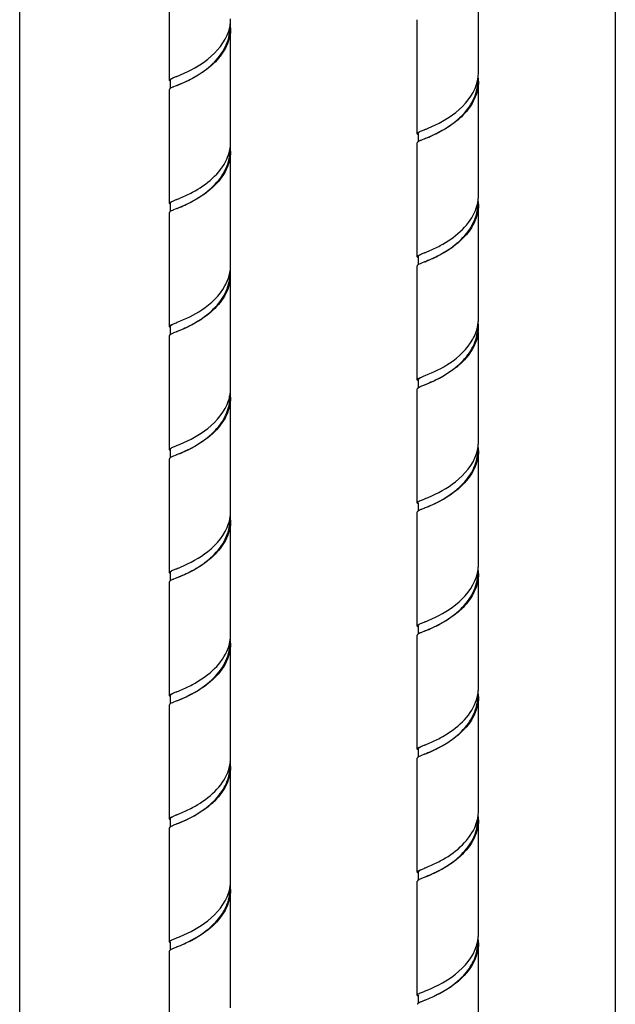
# Model space of a CAD drawing. Units: millimetres. Extents: x -1 to 1167, y -1 to 1651.
# Drawn here: x 320 to 404, y 1030 to 1169 of the extents above; entities that cross this region are included whole.
import ezdxf

# ---------------------------------------------------------------- set-up
doc = ezdxf.new("R2010")
doc.units = ezdxf.units.MM
doc.header["$LTSCALE"] = 107.555556
for name, color, linetype in [('ASSI', 7, 'CONTINUOUS'), ('DETAILS', 7, 'CONTINUOUS'), ('GEOM', 7, 'CONTINUOUS')]:
    doc.layers.add(name, color=color, linetype=linetype)

msp = doc.modelspace()

# ---------------------------------------------------------------- linework, layer by layer
at = {"layer": 'ASSI', "color": 7, "linetype": 'CONTINUOUS'}
for p, q in [((340.99, 1160.41), (340.99, 1176.43)), ((384.45, 1161.57), (384.45, 1177.59)), ((375.85, 1152.91), (375.85, 1168.93)), ((349.59, 1151.75), (349.59, 1167.77)), ((384.45, 1144.25), (384.45, 1160.27)), ((340.99, 1143.09), (340.99, 1159.11)), ((375.85, 1135.59), (375.85, 1151.61)), ((349.59, 1134.43), (349.59, 1150.45)), ((340.99, 1125.77), (340.99, 1141.79)), ((384.45, 1126.93), (384.45, 1142.95)), ((375.85, 1118.27), (375.85, 1134.29)), ((349.59, 1117.11), (349.59, 1132.49)), ((340.99, 1108.45), (340.99, 1124.47)), ((384.45, 1109.61), (384.45, 1124.99)), ((375.85, 1100.95), (375.85, 1116.97)), ((349.59, 1099.79), (349.59, 1115.81)), ((340.99, 1091.13), (340.99, 1107.15)), ((384.45, 1092.29), (384.45, 1108.31)), ((375.85, 1083.63), (375.85, 1099.65)), ((349.59, 1082.47), (349.59, 1098.49)), ((384.45, 1074.97), (384.45, 1090.99)), ((340.99, 1073.81), (340.99, 1089.83)), ((375.85, 1066.31), (375.85, 1082.33)), ((349.59, 1065.15), (349.59, 1081.17)), ((340.99, 1056.49), (340.99, 1072.51)), ((384.45, 1057.64), (384.45, 1073.67)), ((375.85, 1048.98), (375.85, 1065.01)), ((349.59, 1047.83), (349.59, 1063.85)), ((384.45, 1040.32), (384.45, 1056.35)), ((340.99, 1039.17), (340.99, 1055.19)), ((375.85, 1031.66), (375.85, 1047.69)), ((349.59, 1030.51), (349.59, 1046.53)), ((340.99, 1021.85), (340.99, 1037.87)), ((384.45, 1023), (384.45, 1039.03))]:
    msp.add_line(p, q, dxfattribs=at)
at = {"layer": 'DETAILS', "color": 2, "linetype": 'CONTINUOUS'}
for p, q in [((319.92, 809.03), (319.92, 1297.49)), ((403.7, 1296.18), (403.7, 796.39))]:
    msp.add_line(p, q, dxfattribs=at)
at = {"layer": 'GEOM', "color": 7, "linetype": 'CONTINUOUS'}
for p, q in [((341.09, 1160.41), (341.09, 1159.24)), ((341.57, 1160.78), (341.94, 1160.93)), ((341.94, 1160.93), (342, 1160.95)), ((342.01, 1159.66), (341.57, 1159.48)), ((375.95, 1152.91), (375.95, 1151.74)), ((376.43, 1153.28), (376.8, 1153.43)), ((376.8, 1153.43), (376.86, 1153.45)), ((376.87, 1152.16), (376.43, 1151.98)), ((341.57, 1143.46), (341.94, 1143.61)), ((341.94, 1143.61), (342, 1143.63)), ((341.09, 1143.09), (341.09, 1141.92)), ((342.01, 1142.34), (341.57, 1142.16)), ((375.95, 1135.59), (375.95, 1134.42)), ((376.43, 1135.96), (376.8, 1136.11)), ((376.8, 1136.11), (376.87, 1136.13)), ((376.87, 1134.84), (376.43, 1134.66)), ((341.09, 1125.77), (341.09, 1124.6)), ((341.57, 1126.14), (341.94, 1126.29)), ((341.94, 1126.29), (342.09, 1126.35)), ((342.01, 1125.02), (341.57, 1124.84)), ((375.95, 1118.27), (375.95, 1117.1)), ((376.43, 1118.64), (376.8, 1118.79)), ((376.8, 1118.79), (376.95, 1118.85)), ((376.87, 1117.51), (376.43, 1117.34)), ((341.57, 1108.82), (341.94, 1108.97)), ((341.94, 1108.97), (341.99, 1108.99)), ((341.09, 1108.45), (341.09, 1107.28)), ((342.01, 1107.7), (341.57, 1107.52)), ((342.09, 1107.73), (342.01, 1107.7)), ((375.95, 1100.95), (375.95, 1099.78)), ((376.43, 1101.31), (376.8, 1101.46)), ((376.8, 1101.46), (376.85, 1101.49)), ((376.95, 1100.23), (376.87, 1100.19)), ((376.87, 1100.19), (376.43, 1100.02)), ((341.09, 1091.13), (341.09, 1089.96)), ((341.57, 1091.5), (341.94, 1091.65)), ((341.94, 1091.65), (342, 1091.67)), ((342.01, 1090.38), (341.57, 1090.2)), ((375.95, 1083.63), (375.95, 1082.46)), ((376.43, 1083.99), (376.8, 1084.14)), ((376.8, 1084.14), (376.86, 1084.17)), ((376.87, 1082.87), (376.43, 1082.7)), ((341.57, 1074.18), (341.94, 1074.33)), ((341.94, 1074.33), (342, 1074.35)), ((341.09, 1073.81), (341.09, 1072.64)), ((342.01, 1073.06), (341.57, 1072.88)), ((375.95, 1066.31), (375.95, 1065.14)), ((376.43, 1066.67), (376.8, 1066.82)), ((376.8, 1066.82), (376.87, 1066.85)), ((376.87, 1065.55), (376.43, 1065.37)), ((341.09, 1056.49), (341.09, 1055.32)), ((341.57, 1056.85), (341.94, 1057.01)), ((341.94, 1057.01), (342, 1057.03)), ((375.95, 1048.98), (375.95, 1047.81)), ((376.43, 1049.35), (376.8, 1049.5)), ((376.8, 1049.5), (376.86, 1049.53)), ((341.57, 1039.53), (341.94, 1039.68)), ((341.94, 1039.68), (341.99, 1039.71)), ((341.09, 1039.17), (341.09, 1038)), ((375.95, 1031.66), (375.95, 1030.5)), ((376.43, 1032.03), (376.8, 1032.18)), ((376.8, 1032.18), (376.85, 1032.2))]:
    msp.add_line(p, q, dxfattribs=at)
for points in [[(342.09, 1159.69), (342.08, 1159.69), (342.01, 1159.66)], [(376.95, 1152.19), (376.94, 1152.19), (376.87, 1152.16)], [(342.09, 1142.37), (342.08, 1142.37), (342.01, 1142.34)], [(376.95, 1134.87), (376.94, 1134.87), (376.87, 1134.84)], [(342.09, 1125.05), (342.08, 1125.05), (342.01, 1125.02)], [(376.95, 1117.55), (376.94, 1117.55), (376.87, 1117.51)], [(342.09, 1090.41), (342.08, 1090.41), (342.01, 1090.38)], [(376.95, 1082.91), (376.94, 1082.91), (376.87, 1082.87)], [(342.09, 1073.09), (342.08, 1073.09), (342.01, 1073.06)], [(376.95, 1065.59), (376.94, 1065.59), (376.87, 1065.55)], [(342.09, 1055.77), (342.03, 1055.75), (341.97, 1055.72), (341.57, 1055.56)], [(376.95, 1048.27), (376.89, 1048.24), (376.83, 1048.22), (376.43, 1048.05)], [(342.09, 1038.45), (342.03, 1038.42), (341.97, 1038.4), (341.57, 1038.24)], [(376.95, 1030.95), (376.89, 1030.92), (376.83, 1030.9), (376.43, 1030.73)]]:
    msp.add_lwpolyline(points, dxfattribs=at)
for centre, radius, start, end in [((343.87, 1169.08), 5.72, 349.6482, 350.8412), ((343.92, 1169.07), 5.67, 350.8412, 353.5217), ((343.96, 1167.77), 5.63, 359.9857, 6.7927), ((343.95, 1169.07), 5.64, 353.522, 359.9814), ((343.63, 1169.13), 5.97, 342.4175, 349.6019), ((343.83, 1167.77), 5.67, 353.2689, 359.9615), ((378.81, 1161.57), 5.64, 353.522, 359.9814), ((378.49, 1161.63), 5.97, 342.4175, 349.6019), ((378.69, 1160.27), 5.67, 353.2689, 359.9615), ((378.73, 1161.58), 5.72, 349.6482, 350.8412), ((378.78, 1161.57), 5.67, 350.8412, 353.5217), ((378.82, 1160.27), 5.63, 359.9857, 6.7927), ((343.96, 1151.75), 5.63, 353.1735, 359.9993), ((343.76, 1151.78), 5.84, 347.1276, 349.8457), ((343.83, 1150.45), 5.66, 355.7487, 359.9735), ((343.88, 1151.76), 5.71, 349.8486, 351.8913), ((343.94, 1151.75), 5.66, 351.8942, 353.1735), ((343.96, 1150.45), 5.63, 359.9896, 6.4435), ((378.62, 1144.28), 5.84, 347.1276, 349.8457), ((378.74, 1144.26), 5.71, 349.8486, 351.8913), ((378.8, 1144.25), 5.66, 351.8942, 353.1735), ((378.82, 1144.25), 5.63, 353.1735, 359.9993), ((378.82, 1142.95), 5.63, 359.9896, 6.4435), ((378.69, 1142.95), 5.66, 355.7487, 359.9735), ((343.86, 1134.44), 5.73, 349.4839, 353.4838), ((343.91, 1134.43), 5.68, 353.4878, 354.7641), ((343.97, 1133.13), 5.62, 1.0652, 6.7575), ((343.96, 1134.43), 5.63, 354.7593, 359.9809), ((342.84, 1134.78), 6.81, 330.8988, 339.3357), ((343.46, 1134.54), 6.14, 339.355, 346.8879), ((343.78, 1133.13), 5.71, 348.7059, 358.2272), ((343.82, 1134.45), 5.77, 346.9522, 348.5517), ((343.83, 1134.45), 5.77, 348.5543, 349.4869), ((343.86, 1133.14), 5.73, 348.5475, 354.753), ((343.81, 1133.13), 5.68, 358.241, 359.9864), ((343.96, 1133.13), 5.63, 354.7593, 359.9809), ((344.01, 1133.13), 5.58, 359.9886, 1.0539), ((378.82, 1126.93), 5.63, 354.7593, 359.9809), ((378.33, 1127.04), 6.14, 339.355, 346.8879), ((378.64, 1125.63), 5.71, 348.7059, 358.2272), ((378.68, 1126.95), 5.77, 346.9522, 348.5517), ((378.69, 1126.95), 5.77, 348.5543, 349.4869), ((378.68, 1125.63), 5.68, 358.241, 359.9864), ((378.72, 1126.94), 5.73, 349.4839, 353.4838), ((378.83, 1125.63), 5.62, 1.0652, 6.7575), ((378.77, 1126.93), 5.68, 353.4878, 354.7641), ((378.82, 1125.63), 5.63, 354.7593, 359.9809), ((378.87, 1125.63), 5.58, 359.9886, 1.0539), ((377.7, 1127.27), 6.81, 330.8988, 339.3357), ((378.72, 1125.64), 5.73, 348.5475, 354.753), ((343.95, 1117.11), 5.64, 353.6611, 359.9754), ((343.62, 1117.17), 5.97, 342.2895, 349.5674), ((343.82, 1115.81), 5.67, 351.136, 359.9943), ((343.87, 1117.12), 5.72, 349.6154, 350.6985), ((343.91, 1117.11), 5.68, 350.698, 353.6604), ((343.96, 1115.81), 5.63, 359.9855, 6.931), ((325.92, 1149.19), 43.29, 291.7931, 292.5327), ((378.48, 1109.67), 5.97, 342.2895, 349.5674), ((378.73, 1109.62), 5.72, 349.6154, 350.6985), ((378.78, 1109.61), 5.68, 350.698, 353.6604), ((378.82, 1108.31), 5.63, 359.9855, 6.931), ((378.81, 1109.61), 5.64, 353.6611, 359.9754), ((378.68, 1108.31), 5.67, 351.136, 359.9943), ((360.78, 1141.68), 43.29, 291.7931, 292.5327), ((343.87, 1099.8), 5.73, 349.5993, 350.6253), ((343.91, 1099.79), 5.68, 350.6247, 353.6215), ((343.96, 1098.49), 5.63, 359.9819, 6.8931), ((343.95, 1099.79), 5.64, 353.6222, 359.9733), ((343.62, 1099.85), 5.98, 342.2004, 349.5499), ((343.86, 1098.49), 5.63, 353.5928, 0.0186), ((378.81, 1092.29), 5.64, 353.6222, 359.9733), ((378.48, 1092.35), 5.98, 342.2004, 349.5499), ((378.72, 1090.99), 5.63, 353.5928, 0.0186), ((378.73, 1092.3), 5.73, 349.5993, 350.6253), ((378.77, 1092.29), 5.68, 350.6247, 353.6215), ((378.82, 1090.99), 5.63, 359.9819, 6.8931), ((343.96, 1082.47), 5.63, 353.1645, 0.0012), ((343.9, 1081.17), 5.59, 356.0649, 0.0262), ((343.88, 1082.48), 5.71, 349.8373, 351.8135), ((343.93, 1082.47), 5.66, 351.8161, 353.1644), ((343.96, 1081.17), 5.63, 359.9968, 6.4344), ((378.74, 1074.98), 5.71, 349.8373, 351.8135), ((378.8, 1074.97), 5.66, 351.8161, 353.1644), ((378.82, 1074.97), 5.63, 353.1645, 0.0012), ((378.82, 1073.67), 5.63, 359.9968, 6.4344), ((378.76, 1073.66), 5.59, 356.0649, 0.0262), ((343.88, 1065.16), 5.71, 349.8542, 351.9446), ((343.94, 1065.15), 5.66, 351.9476, 353.0601), ((343.96, 1065.15), 5.63, 353.0601, 359.994), ((343.96, 1063.85), 5.63, 359.9919, 6.3318), ((343.8, 1063.85), 5.69, 348.964, 359.9471), ((343.76, 1065.18), 5.84, 347.126, 349.8514), ((378.82, 1057.65), 5.63, 353.0601, 359.994), ((378.66, 1056.35), 5.69, 348.964, 359.9471), ((378.62, 1057.68), 5.84, 347.126, 349.8514), ((378.74, 1057.66), 5.71, 349.8542, 351.9446), ((378.8, 1057.65), 5.66, 351.9476, 353.0601), ((378.82, 1056.35), 5.63, 359.9919, 6.3318), ((343.95, 1047.83), 5.64, 353.625, 359.9737), ((343.63, 1047.89), 5.97, 342.4214, 349.5907), ((343.82, 1046.53), 5.67, 351.4166, 359.9555), ((343.87, 1047.84), 5.72, 349.6367, 350.7978), ((343.92, 1047.83), 5.68, 350.7976, 353.6244), ((343.96, 1046.53), 5.63, 359.9857, 6.8946), ((325.98, 1079.75), 43.13, 291.7934, 292.5373), ((378.49, 1040.39), 5.97, 342.4214, 349.5907), ((378.73, 1040.34), 5.72, 349.6367, 350.7978), ((378.78, 1040.33), 5.68, 350.7976, 353.6244), ((378.82, 1039.03), 5.63, 359.9857, 6.8946), ((378.81, 1040.33), 5.64, 353.625, 359.9737), ((378.68, 1039.03), 5.67, 351.4166, 359.9555), ((360.84, 1072.25), 43.13, 291.7934, 292.5373), ((343.95, 1030.51), 5.64, 353.655, 359.973)]:
    msp.add_arc(centre, radius, start, end, dxfattribs=at)
for points, knots in [([(342.09, 1159.69), (342.77, 1159.98), (344.31, 1160.67), (346.58, 1162.15), (348.6, 1164.28), (349.34, 1166.17), (349.45, 1167.11)], [0, 0, 0, 0, 0.201968, 0.464194, 0.739093, 1, 1, 1, 1]), ([(342.54, 1161.17), (343.9, 1161.74), (346.67, 1163.2), (348.82, 1165.77), (349.32, 1167.33)], [0, 0, 0, 0, 0.474408, 1, 1, 1, 1]), ([(349.59, 1167.77), (349.59, 1166.91), (349.15, 1165.12), (347.52, 1162.92), (345.42, 1161.28), (343.88, 1160.47), (343.14, 1160.13)], [0, 0, 0, 0, 0.245708, 0.505415, 0.768004, 1, 1, 1, 1]), ([(342, 1160.95), (342.04, 1160.97), (342.22, 1161.04), (342.4, 1161.12), (342.54, 1161.17)], [0, 0, 0, 0, 0.232817, 1, 1, 1, 1]), ([(340.99, 1160.41), (340.99, 1160.43), (341.04, 1160.55), (341.16, 1160.59), (341.25, 1160.64)], [0, 0, 0, 0, 0.15623, 1, 1, 1, 1]), ([(341, 1160.37), (341, 1160.37), (340.99, 1160.39), (340.99, 1160.4), (340.99, 1160.41)], [0, 0, 0, 0, 0.515562, 1, 1, 1, 1]), ([(341.09, 1160.41), (341.09, 1160.43), (341.11, 1160.51), (341.19, 1160.56), (341.25, 1160.6)], [0, 0, 0, 0, 0.182868, 1, 1, 1, 1]), ([(341.25, 1160.64), (341.28, 1160.65), (341.38, 1160.7), (341.48, 1160.74), (341.57, 1160.78)], [0, 0, 0, 0, 0.218528, 1, 1, 1, 1]), ([(343.14, 1160.13), (343.02, 1160.08), (342.63, 1159.91), (342.23, 1159.75), (341.94, 1159.63)], [0, 0, 0, 0, 0.280742, 1, 1, 1, 1]), ([(377.4, 1153.67), (378.77, 1154.24), (381.54, 1155.7), (383.69, 1158.26), (384.18, 1159.83)], [0, 0, 0, 0, 0.474408, 1, 1, 1, 1]), ([(384.45, 1160.27), (384.45, 1159.41), (384.01, 1157.62), (382.38, 1155.42), (380.28, 1153.78), (378.74, 1152.97), (378, 1152.63)], [0, 0, 0, 0, 0.245708, 0.505415, 0.768004, 1, 1, 1, 1]), ([(341, 1159.15), (341, 1159.15), (340.99, 1159.13), (340.99, 1159.12), (340.99, 1159.11)], [0, 0, 0, 0, 0.515493, 1, 1, 1, 1]), ([(341.57, 1159.48), (341.51, 1159.46), (341.35, 1159.39), (341.18, 1159.31), (341.08, 1159.24)], [0, 0, 0, 0, 0.318322, 1, 1, 1, 1]), ([(376.95, 1152.19), (377.63, 1152.48), (379.17, 1153.17), (381.44, 1154.64), (383.46, 1156.78), (384.2, 1158.67), (384.31, 1159.61)], [0, 0, 0, 0, 0.201968, 0.464194, 0.739093, 1, 1, 1, 1]), ([(375.85, 1152.91), (375.85, 1152.93), (375.9, 1153.04), (376.03, 1153.09), (376.12, 1153.14)], [0, 0, 0, 0, 0.15623, 1, 1, 1, 1]), ([(375.86, 1152.86), (375.86, 1152.87), (375.85, 1152.89), (375.85, 1152.9), (375.85, 1152.91)], [0, 0, 0, 0, 0.515562, 1, 1, 1, 1]), ([(375.95, 1152.91), (375.95, 1152.92), (375.97, 1153.01), (376.06, 1153.06), (376.11, 1153.1)], [0, 0, 0, 0, 0.182868, 1, 1, 1, 1]), ([(376.12, 1153.14), (376.14, 1153.15), (376.24, 1153.2), (376.35, 1153.24), (376.43, 1153.28)], [0, 0, 0, 0, 0.218528, 1, 1, 1, 1]), ([(376.86, 1153.45), (376.9, 1153.47), (377.08, 1153.54), (377.26, 1153.61), (377.4, 1153.67)], [0, 0, 0, 0, 0.232817, 1, 1, 1, 1]), ([(375.86, 1151.65), (375.86, 1151.64), (375.85, 1151.63), (375.85, 1151.62), (375.85, 1151.61)], [0, 0, 0, 0, 0.515493, 1, 1, 1, 1]), ([(376.43, 1151.98), (376.38, 1151.95), (376.21, 1151.88), (376.04, 1151.81), (375.94, 1151.74)], [0, 0, 0, 0, 0.318322, 1, 1, 1, 1]), ([(378, 1152.63), (377.89, 1152.58), (377.49, 1152.41), (377.09, 1152.24), (376.8, 1152.13)], [0, 0, 0, 0, 0.280742, 1, 1, 1, 1]), ([(349.59, 1150.45), (349.59, 1149.43), (348.97, 1147.32), (346.83, 1144.94), (344.37, 1143.33), (342.67, 1142.6), (341.94, 1142.31)], [0, 0, 0, 0, 0.258058, 0.532656, 0.798097, 1, 1, 1, 1]), ([(342.09, 1142.37), (342.79, 1142.67), (344.37, 1143.38), (346.68, 1144.9), (348.71, 1147.12), (349.4, 1149.07), (349.48, 1150.03)], [0, 0, 0, 0, 0.20277, 0.465962, 0.740338, 1, 1, 1, 1]), ([(342.55, 1143.86), (343.11, 1144.09), (345.68, 1145.28), (348.13, 1147.26), (349.05, 1149.31)], [0, 0, 0, 0, 0.215106, 1, 1, 1, 1]), ([(340.99, 1143.09), (340.99, 1143.11), (341.04, 1143.22), (341.16, 1143.27), (341.25, 1143.32)], [0, 0, 0, 0, 0.15652, 1, 1, 1, 1]), ([(341.09, 1143.09), (341.09, 1143.11), (341.13, 1143.22), (341.24, 1143.27), (341.32, 1143.32)], [0, 0, 0, 0, 0.169799, 1, 1, 1, 1]), ([(341.25, 1143.32), (341.27, 1143.33), (341.38, 1143.38), (341.48, 1143.42), (341.57, 1143.46)], [0, 0, 0, 0, 0.218211, 1, 1, 1, 1]), ([(342, 1143.63), (342.05, 1143.65), (342.23, 1143.72), (342.41, 1143.8), (342.55, 1143.86)], [0, 0, 0, 0, 0.232784, 1, 1, 1, 1]), ([(341, 1143.05), (341, 1143.05), (340.99, 1143.07), (340.99, 1143.08), (340.99, 1143.09)], [0, 0, 0, 0, 0.515492, 1, 1, 1, 1]), ([(341, 1141.83), (341, 1141.83), (340.99, 1141.81), (340.99, 1141.8), (340.99, 1141.79)], [0, 0, 0, 0, 0.516371, 1, 1, 1, 1]), ([(341.57, 1142.16), (341.51, 1142.14), (341.35, 1142.07), (341.18, 1141.99), (341.08, 1141.92)], [0, 0, 0, 0, 0.317531, 1, 1, 1, 1]), ([(384.45, 1142.95), (384.45, 1141.93), (383.83, 1139.82), (381.69, 1137.43), (379.23, 1135.83), (377.54, 1135.1), (376.8, 1134.81)], [0, 0, 0, 0, 0.258058, 0.532656, 0.798097, 1, 1, 1, 1]), ([(376.95, 1134.87), (377.65, 1135.17), (379.23, 1135.88), (381.54, 1137.4), (383.58, 1139.62), (384.27, 1141.57), (384.34, 1142.53)], [0, 0, 0, 0, 0.20277, 0.465962, 0.740338, 1, 1, 1, 1]), ([(377.41, 1136.35), (377.97, 1136.59), (380.55, 1137.78), (382.99, 1139.76), (383.91, 1141.81)], [0, 0, 0, 0, 0.215106, 1, 1, 1, 1]), ([(376.87, 1136.13), (376.91, 1136.15), (377.09, 1136.22), (377.27, 1136.3), (377.41, 1136.35)], [0, 0, 0, 0, 0.232784, 1, 1, 1, 1]), ([(375.85, 1135.59), (375.85, 1135.61), (375.9, 1135.72), (376.02, 1135.77), (376.11, 1135.81)], [0, 0, 0, 0, 0.15652, 1, 1, 1, 1]), ([(375.86, 1135.54), (375.86, 1135.55), (375.85, 1135.56), (375.85, 1135.58), (375.85, 1135.59)], [0, 0, 0, 0, 0.515492, 1, 1, 1, 1]), ([(375.95, 1135.59), (375.95, 1135.61), (375.99, 1135.72), (376.1, 1135.77), (376.18, 1135.82)], [0, 0, 0, 0, 0.169799, 1, 1, 1, 1]), ([(376.11, 1135.81), (376.14, 1135.83), (376.24, 1135.88), (376.35, 1135.92), (376.43, 1135.96)], [0, 0, 0, 0, 0.218211, 1, 1, 1, 1]), ([(375.86, 1134.33), (375.86, 1134.33), (375.85, 1134.31), (375.85, 1134.3), (375.85, 1134.29)], [0, 0, 0, 0, 0.516371, 1, 1, 1, 1]), ([(376.43, 1134.66), (376.38, 1134.63), (376.21, 1134.56), (376.04, 1134.49), (375.94, 1134.42)], [0, 0, 0, 0, 0.317531, 1, 1, 1, 1]), ([(349.48, 1132), (349.29, 1131.08), (348.43, 1129.28), (346.35, 1127.27), (344.1, 1125.89), (342.59, 1125.25), (341.94, 1124.99)], [0, 0, 0, 0, 0.264047, 0.541117, 0.801889, 1, 1, 1, 1]), ([(342.09, 1126.35), (343.28, 1126.83), (345.86, 1128.05), (348.03, 1130.1), (348.79, 1131.47)], [0, 0, 0, 0, 0.451812, 1, 1, 1, 1]), ([(342.27, 1125.13), (343.74, 1125.75), (346.01, 1126.95), (348.42, 1129.43), (349.21, 1131.14), (349.38, 1132.02)], [0, 0, 0, 0, 0.466068, 0.739116, 1, 1, 1, 1]), ([(340.99, 1125.77), (340.99, 1125.79), (341.04, 1125.9), (341.16, 1125.95), (341.25, 1126)], [0, 0, 0, 0, 0.156858, 1, 1, 1, 1]), ([(341, 1125.72), (341, 1125.73), (340.99, 1125.75), (340.99, 1125.76), (340.99, 1125.77)], [0, 0, 0, 0, 0.516045, 1, 1, 1, 1]), ([(341.09, 1125.77), (341.09, 1125.79), (341.14, 1125.93), (341.29, 1125.98), (341.39, 1126.04)], [0, 0, 0, 0, 0.158382, 1, 1, 1, 1]), ([(341.25, 1126), (341.27, 1126.01), (341.38, 1126.06), (341.48, 1126.1), (341.57, 1126.14)], [0, 0, 0, 0, 0.21788, 1, 1, 1, 1]), ([(341, 1124.51), (341, 1124.51), (340.99, 1124.49), (340.99, 1124.48), (340.99, 1124.47)], [0, 0, 0, 0, 0.515544, 1, 1, 1, 1]), ([(341.57, 1124.84), (341.51, 1124.82), (341.35, 1124.74), (341.18, 1124.67), (341.08, 1124.6)], [0, 0, 0, 0, 0.31828, 1, 1, 1, 1]), ([(384.34, 1124.5), (384.15, 1123.58), (383.29, 1121.78), (381.21, 1119.77), (378.96, 1118.39), (377.45, 1117.75), (376.8, 1117.49)], [0, 0, 0, 0, 0.264047, 0.541117, 0.801889, 1, 1, 1, 1]), ([(376.95, 1118.85), (378.15, 1119.33), (380.72, 1120.55), (382.89, 1122.6), (383.65, 1123.96)], [0, 0, 0, 0, 0.451812, 1, 1, 1, 1]), ([(377.13, 1117.63), (378.6, 1118.25), (380.87, 1119.45), (383.28, 1121.93), (384.07, 1123.64), (384.24, 1124.51)], [0, 0, 0, 0, 0.466068, 0.739116, 1, 1, 1, 1]), ([(375.85, 1118.27), (375.85, 1118.28), (375.9, 1118.4), (376.02, 1118.45), (376.11, 1118.49)], [0, 0, 0, 0, 0.156858, 1, 1, 1, 1]), ([(375.86, 1118.22), (375.86, 1118.23), (375.85, 1118.24), (375.85, 1118.26), (375.85, 1118.27)], [0, 0, 0, 0, 0.516045, 1, 1, 1, 1]), ([(375.95, 1118.27), (375.95, 1118.29), (376, 1118.42), (376.15, 1118.48), (376.25, 1118.53)], [0, 0, 0, 0, 0.158382, 1, 1, 1, 1]), ([(376.11, 1118.49), (376.13, 1118.5), (376.24, 1118.55), (376.34, 1118.6), (376.43, 1118.64)], [0, 0, 0, 0, 0.21788, 1, 1, 1, 1]), ([(375.86, 1117.01), (375.86, 1117), (375.85, 1116.99), (375.85, 1116.97), (375.85, 1116.97)], [0, 0, 0, 0, 0.515544, 1, 1, 1, 1]), ([(376.43, 1117.34), (376.38, 1117.31), (376.21, 1117.24), (376.04, 1117.17), (375.94, 1117.09)], [0, 0, 0, 0, 0.31828, 1, 1, 1, 1]), ([(349.59, 1115.81), (349.59, 1114.79), (348.97, 1112.68), (346.83, 1110.3), (344.37, 1108.69), (342.67, 1107.96), (341.94, 1107.67)], [0, 0, 0, 0, 0.25806, 0.532654, 0.798098, 1, 1, 1, 1]), ([(342.51, 1109.2), (343.87, 1109.77), (346.65, 1111.22), (348.81, 1113.79), (349.31, 1115.35)], [0, 0, 0, 0, 0.473456, 1, 1, 1, 1]), ([(343.07, 1108.16), (344.49, 1108.81), (346.59, 1110.08), (348.69, 1112.56), (349.3, 1114.14), (349.42, 1114.94)], [0, 0, 0, 0, 0.485955, 0.749157, 1, 1, 1, 1]), ([(340.99, 1108.45), (340.99, 1108.47), (341.04, 1108.58), (341.16, 1108.63), (341.25, 1108.67)], [0, 0, 0, 0, 0.157309, 1, 1, 1, 1]), ([(341.25, 1108.67), (341.27, 1108.68), (341.38, 1108.74), (341.48, 1108.78), (341.57, 1108.82)], [0, 0, 0, 0, 0.217465, 1, 1, 1, 1]), ([(341, 1108.4), (341, 1108.41), (340.99, 1108.42), (340.99, 1108.44), (340.99, 1108.45)], [0, 0, 0, 0, 0.516799, 1, 1, 1, 1]), ([(341, 1107.19), (341, 1107.19), (340.99, 1107.17), (340.99, 1107.16), (340.99, 1107.15)], [0, 0, 0, 0, 0.516339, 1, 1, 1, 1]), ([(341.57, 1107.52), (341.51, 1107.5), (341.35, 1107.42), (341.18, 1107.35), (341.08, 1107.28)], [0, 0, 0, 0, 0.317574, 1, 1, 1, 1]), ([(342.42, 1107.87), (342.47, 1107.89), (342.69, 1107.99), (342.91, 1108.09), (343.07, 1108.16)], [0, 0, 0, 0, 0.234746, 1, 1, 1, 1]), ([(384.45, 1108.31), (384.45, 1107.29), (383.83, 1105.18), (381.69, 1102.79), (379.23, 1101.19), (377.54, 1100.46), (376.8, 1100.17)], [0, 0, 0, 0, 0.25806, 0.532654, 0.798098, 1, 1, 1, 1]), ([(377.37, 1101.7), (378.73, 1102.27), (381.51, 1103.72), (383.68, 1106.28), (384.17, 1107.85)], [0, 0, 0, 0, 0.473456, 1, 1, 1, 1]), ([(377.93, 1100.66), (379.35, 1101.31), (381.45, 1102.58), (383.55, 1105.06), (384.16, 1106.64), (384.28, 1107.43)], [0, 0, 0, 0, 0.485955, 0.749157, 1, 1, 1, 1]), ([(375.85, 1100.95), (375.85, 1100.96), (375.9, 1101.08), (376.02, 1101.13), (376.11, 1101.17)], [0, 0, 0, 0, 0.157309, 1, 1, 1, 1]), ([(375.86, 1100.9), (375.86, 1100.91), (375.85, 1100.92), (375.85, 1100.94), (375.85, 1100.95)], [0, 0, 0, 0, 0.516799, 1, 1, 1, 1]), ([(376.11, 1101.17), (376.13, 1101.18), (376.24, 1101.23), (376.34, 1101.28), (376.43, 1101.31)], [0, 0, 0, 0, 0.217465, 1, 1, 1, 1]), ([(377.28, 1100.37), (377.33, 1100.39), (377.55, 1100.49), (377.77, 1100.58), (377.93, 1100.66)], [0, 0, 0, 0, 0.234746, 1, 1, 1, 1]), ([(375.86, 1099.69), (375.86, 1099.68), (375.85, 1099.67), (375.85, 1099.65), (375.85, 1099.65)], [0, 0, 0, 0, 0.516339, 1, 1, 1, 1]), ([(376.43, 1100.02), (376.38, 1099.99), (376.21, 1099.92), (376.04, 1099.85), (375.94, 1099.78)], [0, 0, 0, 0, 0.317574, 1, 1, 1, 1]), ([(342.09, 1090.41), (342.77, 1090.7), (344.32, 1091.39), (346.59, 1092.87), (348.61, 1095.02), (349.35, 1096.91), (349.46, 1097.86)], [0, 0, 0, 0, 0.202094, 0.464424, 0.739254, 1, 1, 1, 1]), ([(342.53, 1091.89), (343.89, 1092.46), (346.66, 1093.91), (348.81, 1096.46), (349.31, 1098.02)], [0, 0, 0, 0, 0.474033, 1, 1, 1, 1]), ([(349.59, 1098.49), (349.59, 1097.62), (349.15, 1095.83), (347.51, 1093.64), (345.41, 1091.99), (343.87, 1091.18), (343.13, 1090.85)], [0, 0, 0, 0, 0.245771, 0.505559, 0.768168, 1, 1, 1, 1]), ([(342, 1091.67), (342.04, 1091.69), (342.22, 1091.76), (342.4, 1091.83), (342.53, 1091.89)], [0, 0, 0, 0, 0.232875, 1, 1, 1, 1]), ([(340.99, 1091.13), (340.99, 1091.15), (341.04, 1091.26), (341.16, 1091.31), (341.25, 1091.36)], [0, 0, 0, 0, 0.156339, 1, 1, 1, 1]), ([(341, 1091.08), (341, 1091.09), (340.99, 1091.11), (340.99, 1091.12), (340.99, 1091.13)], [0, 0, 0, 0, 0.515781, 1, 1, 1, 1]), ([(341.09, 1091.13), (341.09, 1091.14), (341.12, 1091.23), (341.2, 1091.28), (341.26, 1091.32)], [0, 0, 0, 0, 0.181528, 1, 1, 1, 1]), ([(341.25, 1091.36), (341.28, 1091.37), (341.38, 1091.42), (341.48, 1091.46), (341.57, 1091.5)], [0, 0, 0, 0, 0.218421, 1, 1, 1, 1]), ([(343.13, 1090.85), (343.02, 1090.8), (342.62, 1090.62), (342.22, 1090.46), (341.94, 1090.35)], [0, 0, 0, 0, 0.280602, 1, 1, 1, 1]), ([(377.39, 1084.39), (378.75, 1084.95), (381.52, 1086.41), (383.67, 1088.96), (384.17, 1090.52)], [0, 0, 0, 0, 0.474033, 1, 1, 1, 1]), ([(384.45, 1090.98), (384.45, 1090.12), (384.01, 1088.33), (382.37, 1086.13), (380.27, 1084.49), (378.73, 1083.68), (377.99, 1083.34)], [0, 0, 0, 0, 0.245771, 0.505559, 0.768168, 1, 1, 1, 1]), ([(341, 1089.87), (341, 1089.86), (340.99, 1089.85), (340.99, 1089.84), (340.99, 1089.83)], [0, 0, 0, 0, 0.515485, 1, 1, 1, 1]), ([(341.57, 1090.2), (341.51, 1090.17), (341.35, 1090.1), (341.18, 1090.03), (341.08, 1089.96)], [0, 0, 0, 0, 0.318328, 1, 1, 1, 1]), ([(376.95, 1082.91), (377.63, 1083.2), (379.18, 1083.89), (381.45, 1085.37), (383.47, 1087.52), (384.21, 1089.41), (384.32, 1090.36)], [0, 0, 0, 0, 0.202094, 0.464424, 0.739254, 1, 1, 1, 1]), ([(375.85, 1083.63), (375.85, 1083.64), (375.9, 1083.76), (376.02, 1083.81), (376.11, 1083.85)], [0, 0, 0, 0, 0.156339, 1, 1, 1, 1]), ([(375.86, 1083.58), (375.86, 1083.59), (375.85, 1083.6), (375.85, 1083.62), (375.85, 1083.63)], [0, 0, 0, 0, 0.515781, 1, 1, 1, 1]), ([(375.95, 1083.63), (375.95, 1083.64), (375.98, 1083.73), (376.06, 1083.78), (376.12, 1083.82)], [0, 0, 0, 0, 0.181528, 1, 1, 1, 1]), ([(376.11, 1083.85), (376.14, 1083.87), (376.24, 1083.91), (376.35, 1083.96), (376.43, 1083.99)], [0, 0, 0, 0, 0.218421, 1, 1, 1, 1]), ([(376.86, 1084.17), (376.9, 1084.18), (377.08, 1084.26), (377.26, 1084.33), (377.39, 1084.39)], [0, 0, 0, 0, 0.232875, 1, 1, 1, 1]), ([(375.86, 1082.37), (375.86, 1082.36), (375.85, 1082.35), (375.85, 1082.33), (375.85, 1082.33)], [0, 0, 0, 0, 0.515485, 1, 1, 1, 1]), ([(376.43, 1082.7), (376.38, 1082.67), (376.21, 1082.6), (376.04, 1082.53), (375.94, 1082.45)], [0, 0, 0, 0, 0.318328, 1, 1, 1, 1]), ([(377.99, 1083.34), (377.88, 1083.3), (377.48, 1083.12), (377.09, 1082.96), (376.8, 1082.85)], [0, 0, 0, 0, 0.280602, 1, 1, 1, 1]), ([(349.59, 1081.17), (349.59, 1080.15), (348.97, 1078.04), (346.83, 1075.65), (344.37, 1074.05), (342.67, 1073.32), (341.94, 1073.03)], [0, 0, 0, 0, 0.258052, 0.532654, 0.798095, 1, 1, 1, 1]), ([(342.15, 1073.11), (343.74, 1073.79), (346.22, 1075.09), (348.74, 1077.88), (349.41, 1079.83), (349.48, 1080.78)], [0, 0, 0, 0, 0.467253, 0.74099, 1, 1, 1, 1]), ([(342.55, 1074.57), (343.11, 1074.81), (345.68, 1075.99), (348.12, 1077.98), (349.05, 1080.01)], [0, 0, 0, 0, 0.215104, 1, 1, 1, 1]), ([(340.99, 1073.81), (340.99, 1073.85), (341.1, 1073.96), (341.21, 1074.01), (341.29, 1074.05)], [0, 0, 0, 0, 0.349, 1, 1, 1, 1]), ([(341.09, 1073.81), (341.09, 1073.83), (341.13, 1073.94), (341.24, 1073.99), (341.32, 1074.04)], [0, 0, 0, 0, 0.168672, 1, 1, 1, 1]), ([(342, 1074.35), (342.05, 1074.37), (342.23, 1074.44), (342.41, 1074.52), (342.55, 1074.57)], [0, 0, 0, 0, 0.232769, 1, 1, 1, 1]), ([(341, 1073.78), (340.99, 1073.78), (340.99, 1073.79), (340.99, 1073.8), (340.99, 1073.81)], [0, 0, 0, 0, 0.506145, 1, 1, 1, 1]), ([(340.99, 1072.53), (340.99, 1072.53), (340.99, 1072.52), (340.99, 1072.51), (340.99, 1072.51)], [0, 0, 0, 0, 0.505142, 1, 1, 1, 1]), ([(341.57, 1072.88), (341.52, 1072.85), (341.35, 1072.78), (341.19, 1072.71), (341.09, 1072.64)], [0, 0, 0, 0, 0.316083, 1, 1, 1, 1]), ([(384.45, 1073.67), (384.45, 1072.65), (383.83, 1070.54), (381.69, 1068.15), (379.23, 1066.55), (377.54, 1065.82), (376.8, 1065.52)], [0, 0, 0, 0, 0.258052, 0.532654, 0.798095, 1, 1, 1, 1]), ([(377.01, 1065.61), (378.6, 1066.29), (381.08, 1067.59), (383.6, 1070.38), (384.27, 1072.32), (384.34, 1073.28)], [0, 0, 0, 0, 0.467253, 0.74099, 1, 1, 1, 1]), ([(377.41, 1067.07), (377.97, 1067.31), (380.54, 1068.49), (382.98, 1070.47), (383.91, 1072.51)], [0, 0, 0, 0, 0.215104, 1, 1, 1, 1]), ([(376.87, 1066.85), (376.91, 1066.87), (377.09, 1066.94), (377.27, 1067.01), (377.41, 1067.07)], [0, 0, 0, 0, 0.232769, 1, 1, 1, 1]), ([(375.85, 1066.31), (375.85, 1066.35), (375.96, 1066.46), (376.07, 1066.51), (376.15, 1066.55)], [0, 0, 0, 0, 0.349, 1, 1, 1, 1]), ([(375.86, 1066.28), (375.86, 1066.28), (375.85, 1066.29), (375.85, 1066.3), (375.85, 1066.31)], [0, 0, 0, 0, 0.506145, 1, 1, 1, 1]), ([(375.95, 1066.31), (375.95, 1066.32), (375.99, 1066.44), (376.1, 1066.49), (376.19, 1066.54)], [0, 0, 0, 0, 0.168672, 1, 1, 1, 1]), ([(375.86, 1065.03), (375.85, 1065.03), (375.85, 1065.02), (375.85, 1065.01), (375.85, 1065.01)], [0, 0, 0, 0, 0.505142, 1, 1, 1, 1]), ([(376.43, 1065.37), (376.38, 1065.35), (376.21, 1065.28), (376.05, 1065.21), (375.95, 1065.14)], [0, 0, 0, 0, 0.316083, 1, 1, 1, 1]), ([(349.59, 1063.85), (349.59, 1062.83), (348.97, 1060.72), (346.83, 1058.33), (344.37, 1056.73), (342.67, 1056), (341.94, 1055.71)], [0, 0, 0, 0, 0.258028, 0.532687, 0.798136, 1, 1, 1, 1]), ([(342.29, 1055.85), (343.76, 1056.48), (346.03, 1057.69), (348.44, 1060.17), (349.22, 1061.89), (349.39, 1062.76)], [0, 0, 0, 0, 0.466844, 0.739594, 1, 1, 1, 1]), ([(342.54, 1057.25), (343.11, 1057.49), (345.69, 1058.68), (348.14, 1060.67), (349.06, 1062.72)], [0, 0, 0, 0, 0.215068, 1, 1, 1, 1]), ([(342, 1057.03), (342.04, 1057.05), (342.22, 1057.12), (342.4, 1057.19), (342.54, 1057.25)], [0, 0, 0, 0, 0.232814, 1, 1, 1, 1]), ([(340.99, 1056.49), (340.99, 1056.5), (341.04, 1056.62), (341.16, 1056.67), (341.25, 1056.71)], [0, 0, 0, 0, 0.156727, 1, 1, 1, 1]), ([(341, 1056.44), (341, 1056.45), (340.99, 1056.46), (340.99, 1056.48), (340.99, 1056.49)], [0, 0, 0, 0, 0.515825, 1, 1, 1, 1]), ([(341.09, 1056.49), (341.09, 1056.51), (341.15, 1056.65), (341.29, 1056.71), (341.4, 1056.76)], [0, 0, 0, 0, 0.157373, 1, 1, 1, 1]), ([(341.25, 1056.71), (341.27, 1056.72), (341.38, 1056.77), (341.48, 1056.82), (341.57, 1056.85)], [0, 0, 0, 0, 0.218006, 1, 1, 1, 1]), ([(384.45, 1056.34), (384.45, 1055.33), (383.83, 1053.21), (381.69, 1050.83), (379.23, 1049.23), (377.54, 1048.5), (376.8, 1048.2)], [0, 0, 0, 0, 0.258028, 0.532687, 0.798136, 1, 1, 1, 1]), ([(341, 1055.23), (341, 1055.22), (340.99, 1055.21), (340.99, 1055.19), (340.99, 1055.19)], [0, 0, 0, 0, 0.515513, 1, 1, 1, 1]), ([(341.57, 1055.56), (341.51, 1055.53), (341.35, 1055.46), (341.18, 1055.39), (341.08, 1055.31)], [0, 0, 0, 0, 0.318306, 1, 1, 1, 1]), ([(377.15, 1048.35), (378.62, 1048.98), (380.9, 1050.18), (383.3, 1052.67), (384.08, 1054.39), (384.25, 1055.26)], [0, 0, 0, 0, 0.466844, 0.739594, 1, 1, 1, 1]), ([(377.4, 1049.75), (377.97, 1049.99), (380.55, 1051.17), (383, 1053.17), (383.92, 1055.22)], [0, 0, 0, 0, 0.215068, 1, 1, 1, 1]), ([(375.85, 1048.98), (375.85, 1049), (375.9, 1049.12), (376.02, 1049.17), (376.11, 1049.21)], [0, 0, 0, 0, 0.156727, 1, 1, 1, 1]), ([(375.86, 1048.94), (375.86, 1048.95), (375.85, 1048.96), (375.85, 1048.98), (375.85, 1048.98)], [0, 0, 0, 0, 0.515825, 1, 1, 1, 1]), ([(375.95, 1048.98), (375.95, 1049.01), (376.01, 1049.14), (376.15, 1049.2), (376.26, 1049.26)], [0, 0, 0, 0, 0.157373, 1, 1, 1, 1]), ([(376.11, 1049.21), (376.13, 1049.22), (376.24, 1049.27), (376.35, 1049.32), (376.43, 1049.35)], [0, 0, 0, 0, 0.218006, 1, 1, 1, 1]), ([(376.86, 1049.53), (376.91, 1049.55), (377.09, 1049.62), (377.27, 1049.69), (377.4, 1049.75)], [0, 0, 0, 0, 0.232814, 1, 1, 1, 1]), ([(375.86, 1047.73), (375.86, 1047.72), (375.85, 1047.71), (375.85, 1047.69), (375.85, 1047.69)], [0, 0, 0, 0, 0.515513, 1, 1, 1, 1]), ([(376.43, 1048.05), (376.38, 1048.03), (376.21, 1047.96), (376.04, 1047.89), (375.94, 1047.81)], [0, 0, 0, 0, 0.318306, 1, 1, 1, 1]), ([(349.59, 1046.53), (349.59, 1045.51), (348.97, 1043.4), (346.83, 1041.01), (344.37, 1039.41), (342.67, 1038.68), (341.94, 1038.39)], [0, 0, 0, 0, 0.258061, 0.532656, 0.798098, 1, 1, 1, 1]), ([(342.51, 1039.92), (343.88, 1040.49), (346.66, 1041.94), (348.82, 1044.51), (349.32, 1046.08)], [0, 0, 0, 0, 0.473607, 1, 1, 1, 1]), ([(343.09, 1038.89), (344.51, 1039.55), (346.61, 1040.82), (348.7, 1043.3), (349.31, 1044.89), (349.43, 1045.68)], [0, 0, 0, 0, 0.486513, 0.749459, 1, 1, 1, 1]), ([(340.99, 1039.17), (340.99, 1039.18), (341.04, 1039.3), (341.16, 1039.35), (341.25, 1039.39)], [0, 0, 0, 0, 0.157298, 1, 1, 1, 1]), ([(341.25, 1039.39), (341.27, 1039.4), (341.38, 1039.45), (341.48, 1039.5), (341.57, 1039.53)], [0, 0, 0, 0, 0.217477, 1, 1, 1, 1]), ([(341, 1039.12), (341, 1039.13), (340.99, 1039.14), (340.99, 1039.16), (340.99, 1039.17)], [0, 0, 0, 0, 0.516784, 1, 1, 1, 1]), ([(341, 1037.91), (341, 1037.9), (340.99, 1037.89), (340.99, 1037.87), (340.99, 1037.87)], [0, 0, 0, 0, 0.516388, 1, 1, 1, 1]), ([(341.57, 1038.24), (341.51, 1038.21), (341.35, 1038.14), (341.18, 1038.07), (341.08, 1038)], [0, 0, 0, 0, 0.317521, 1, 1, 1, 1]), ([(384.45, 1039.02), (384.45, 1038.01), (383.83, 1035.89), (381.69, 1033.51), (379.23, 1031.91), (377.54, 1031.18), (376.8, 1030.88)], [0, 0, 0, 0, 0.258061, 0.532656, 0.798098, 1, 1, 1, 1]), ([(377.37, 1032.41), (378.74, 1032.98), (381.52, 1034.44), (383.68, 1037.01), (384.18, 1038.58)], [0, 0, 0, 0, 0.473607, 1, 1, 1, 1]), ([(377.95, 1031.39), (379.37, 1032.04), (381.48, 1033.32), (383.57, 1035.8), (384.17, 1037.39), (384.29, 1038.18)], [0, 0, 0, 0, 0.486513, 0.749459, 1, 1, 1, 1]), ([(375.85, 1031.66), (375.85, 1031.68), (375.9, 1031.8), (376.02, 1031.85), (376.11, 1031.89)], [0, 0, 0, 0, 0.157298, 1, 1, 1, 1]), ([(375.86, 1031.62), (375.86, 1031.63), (375.85, 1031.64), (375.85, 1031.66), (375.85, 1031.66)], [0, 0, 0, 0, 0.516784, 1, 1, 1, 1]), ([(376.11, 1031.89), (376.13, 1031.9), (376.24, 1031.95), (376.34, 1032), (376.43, 1032.03)], [0, 0, 0, 0, 0.217477, 1, 1, 1, 1]), ([(375.86, 1030.41), (375.86, 1030.4), (375.85, 1030.39), (375.85, 1030.37), (375.85, 1030.37)], [0, 0, 0, 0, 0.516388, 1, 1, 1, 1]), ([(376.43, 1030.73), (376.38, 1030.71), (376.21, 1030.64), (376.04, 1030.57), (375.94, 1030.49)], [0, 0, 0, 0, 0.317521, 1, 1, 1, 1])]:
    msp.add_open_spline(points, degree=3, knots=knots, dxfattribs=at)
for points in [[(341.08, 1160.28), (341.05, 1160.31), (341.02, 1160.33), (341, 1160.37)], [(341.08, 1159.24), (341.05, 1159.21), (341.02, 1159.19), (341, 1159.15)], [(375.94, 1152.78), (375.91, 1152.8), (375.88, 1152.83), (375.86, 1152.86)], [(375.94, 1151.74), (375.91, 1151.71), (375.88, 1151.69), (375.86, 1151.65)], [(349.05, 1149.31), (349.22, 1149.69), (349.36, 1150.08), (349.45, 1150.48)], [(341.08, 1142.96), (341.05, 1142.98), (341.02, 1143.01), (341, 1143.05)], [(341.08, 1141.92), (341.05, 1141.9), (341.02, 1141.87), (341, 1141.83)], [(383.91, 1141.81), (384.08, 1142.18), (384.22, 1142.58), (384.31, 1142.98)], [(375.94, 1135.46), (375.91, 1135.48), (375.88, 1135.51), (375.86, 1135.54)], [(375.94, 1134.42), (375.91, 1134.39), (375.88, 1134.37), (375.86, 1134.33)], [(341.08, 1125.64), (341.05, 1125.66), (341.02, 1125.69), (341, 1125.72)], [(341.08, 1124.6), (341.05, 1124.57), (341.02, 1124.55), (341, 1124.51)], [(375.94, 1118.14), (375.91, 1118.16), (375.88, 1118.19), (375.86, 1118.22)], [(375.94, 1117.09), (375.91, 1117.07), (375.88, 1117.05), (375.86, 1117.01)], [(341.08, 1108.32), (341.05, 1108.34), (341.02, 1108.37), (341, 1108.4)], [(341.08, 1107.28), (341.05, 1107.25), (341.02, 1107.23), (341, 1107.19)], [(375.95, 1100.82), (375.91, 1100.84), (375.88, 1100.87), (375.86, 1100.9)], [(375.94, 1099.78), (375.91, 1099.75), (375.88, 1099.73), (375.86, 1099.69)], [(341.08, 1091), (341.05, 1091.02), (341.02, 1091.05), (341, 1091.08)], [(341.08, 1089.96), (341.05, 1089.93), (341.02, 1089.91), (341, 1089.87)], [(375.94, 1083.5), (375.91, 1083.52), (375.88, 1083.55), (375.86, 1083.58)], [(375.94, 1082.45), (375.91, 1082.43), (375.88, 1082.4), (375.86, 1082.37)], [(349.05, 1080.01), (349.25, 1080.48), (349.41, 1080.97), (349.5, 1081.47)], [(341.29, 1074.05), (341.38, 1074.1), (341.47, 1074.14), (341.57, 1074.18)], [(383.91, 1072.51), (384.12, 1072.98), (384.27, 1073.47), (384.36, 1073.97)], [(341.09, 1072.64), (341.05, 1072.61), (341.01, 1072.58), (340.99, 1072.53)], [(341.09, 1073.68), (341.05, 1073.7), (341.01, 1073.74), (341, 1073.78)], [(375.95, 1066.17), (375.91, 1066.2), (375.87, 1066.23), (375.86, 1066.28)], [(376.15, 1066.55), (376.24, 1066.59), (376.33, 1066.63), (376.43, 1066.67)], [(375.95, 1065.14), (375.91, 1065.11), (375.87, 1065.08), (375.86, 1065.03)], [(349.06, 1062.72), (349.22, 1063.09), (349.36, 1063.48), (349.45, 1063.88)], [(341.08, 1056.36), (341.05, 1056.38), (341.02, 1056.41), (341, 1056.44)], [(383.92, 1055.22), (384.08, 1055.59), (384.22, 1055.98), (384.31, 1056.38)], [(341.08, 1055.31), (341.05, 1055.29), (341.02, 1055.26), (341, 1055.23)], [(375.94, 1048.86), (375.91, 1048.88), (375.88, 1048.91), (375.86, 1048.94)], [(375.94, 1047.81), (375.91, 1047.79), (375.88, 1047.76), (375.86, 1047.73)], [(341.08, 1039.04), (341.05, 1039.06), (341.02, 1039.09), (341, 1039.12)], [(341.08, 1038), (341.05, 1037.97), (341.02, 1037.95), (341, 1037.91)], [(375.95, 1031.53), (375.91, 1031.56), (375.88, 1031.58), (375.86, 1031.62)], [(375.94, 1030.49), (375.91, 1030.47), (375.88, 1030.44), (375.86, 1030.41)]]:
    msp.add_open_spline(points, degree=3, dxfattribs=at)

doc.saveas('drawing.dxf')
